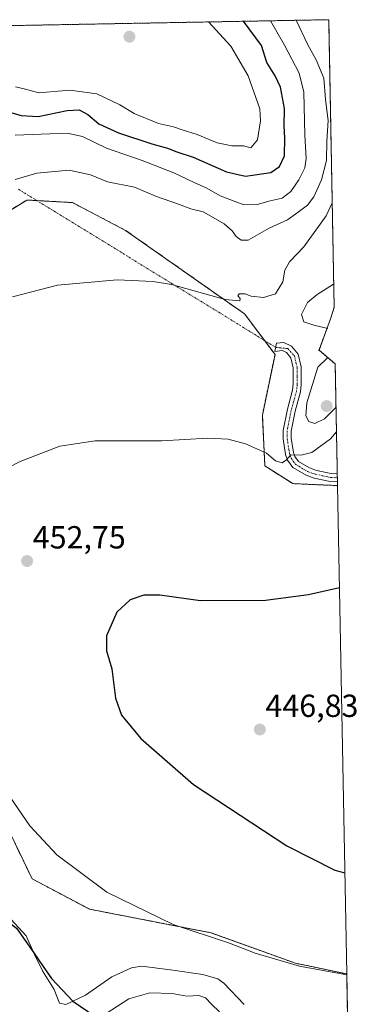
# Model space of a CAD drawing. Units: metres. Extents: x 628810 to 632289, y 4681037 to 4683414.
# Drawn here: x 632149 to 632258, y 4683106 to 4683414 of the extents above; entities that cross this region are included whole.
import ezdxf
from ezdxf.enums import TextEntityAlignment as Align

# ---------------------------------------------------------------- set-up
doc = ezdxf.new("R2010")
doc.units = ezdxf.units.M
doc.header["$MEASUREMENT"] = 0
doc.linetypes.add('TRAZO_Y_PUNTO', pattern=[1, 0.5, -0.25, 0, -0.25])
doc.linetypes.add('TRAZOS', pattern=[0.75, 0.5, -0.25])
for name, color, linetype, lineweight in [('Arbolado forestal', 92, 'TRAZOS', 0), ('Arbolado forestal CxS', 92, 'Continuous', 0), ('Camino', 19, 'Continuous', 0), ('Camino Cxs', 19, 'Continuous', 0), ('Camino eje', 39, 'TRAZO_Y_PUNTO', 13), ('Camino eje virtual', 6, 'TRAZO_Y_PUNTO', 0), ('Carátula', 7, 'Continuous', 5), ('Comarca', 2, 'Continuous', 13), ('Comarca CxS', 133, 'Continuous', 0), ('Comunidad autónoma', 142, 'Continuous', 30), ('Comunidad Autónoma CxS', 142, 'Continuous', 0), ('Cultivos herbáceos CxS', 92, 'Continuous', 0), ('Curva de nivel maestra', 36, 'Continuous', 30), ('Curva de nivel normal', 36, 'Continuous', 0), ('Espacio natural protegido', 2, 'Continuous', 13), ('Espacio natural protegido CxS', 2, 'Continuous', 0), ('Municipio', 9, 'Continuous', 13), ('Municipio CxS', 142, 'Continuous', 0), ('Provincia', 19, 'Continuous', 0), ('Provincia CxS', 1, 'Continuous', 0), ('Punto de cota en terreno', 7, 'Continuous', 0), ('Rótulo de punto de cota en terreno', 19, 'Continuous', 0)]:
    doc.layers.add(name, color=color, linetype=linetype, lineweight=lineweight)
doc.styles.add('Arial', font='txt', dxfattribs={"height": 0.2})

# ---------------------------------------------------------------- blocks, each defined once
blk = doc.blocks.new('*U179')
at = {"layer": 'Curva de nivel normal', "color": 36, "linetype": 'Continuous', "lineweight": 0}
blk.add_polyline3d([(632147.32, 4683377.9, 470), (632163.66, 4683378.6, 470), (632168.45, 4683377.56, 470), (632176.01, 4683373.83, 470), (632187.13, 4683370.02, 470), (632197.08, 4683366.11, 470), (632203.49, 4683363.05, 470), (632207.48, 4683361.3, 470), (632211.61, 4683358.93, 470), (632219.05, 4683356.09, 470), (632223.22, 4683356.24, 470), (632227.27, 4683357.38, 470), (632231.02, 4683358.2, 470), (632233.78, 4683360.29, 470), (632236.29, 4683363.97, 470), (632238.12, 4683367.64, 470), (632238.53, 4683370.64, 470), (632238.1, 4683377.97, 470), (632237.82, 4683391.37, 470), (632236.38, 4683397.36, 470), (632231.78, 4683406.13, 470), (632227.43, 4683413.78, 470)], dxfattribs=at)
blk = doc.blocks.new('*U181')
at = {"layer": 'Curva de nivel normal', "color": 36, "linetype": 'Continuous', "lineweight": 0}
blk.add_polyline3d([(632147.42, 4683393.06, 480), (632150.17, 4683392.48, 480), (632154.75, 4683391.22, 480), (632164.52, 4683392.07, 480), (632172.9, 4683390.87, 480), (632180.18, 4683387.39, 480), (632184.61, 4683384.7, 480), (632192.28, 4683381.6, 480), (632196.95, 4683380.57, 480), (632199.72, 4683379.56, 480), (632204.36, 4683378.17, 480), (632210.71, 4683375.56, 480), (632215.27, 4683374.55, 480), (632218.94, 4683374.56, 480), (632221.27, 4683373.94, 480), (632223.28, 4683376.51, 480), (632224.24, 4683382.41, 480), (632224, 4683386.15, 480), (632220.43, 4683396.5, 480), (632214.95, 4683405.81, 480), (632207.91, 4683413.42, 480)], dxfattribs=at)
blk = doc.blocks.new('*U195')
at = {"layer": 'Curva de nivel maestra', "color": 36, "linetype": 'Continuous', "lineweight": 30}
blk.add_polyline3d([(632145.28, 4683385.22, 475), (632149.28, 4683384.12, 475), (632154.61, 4683383.82, 475), (632163.61, 4683385.65, 475), (632167.41, 4683385.85, 475), (632170.12, 4683384.38, 475), (632173.59, 4683381.51, 475), (632179.78, 4683378.69, 475), (632190.16, 4683375.19, 475), (632195.14, 4683373.87, 475), (632198.03, 4683372.73, 475), (632203.13, 4683371.06, 475), (632213.63, 4683366.4, 475), (632219.6, 4683365.09, 475), (632227.48, 4683366.23, 475), (632230.23, 4683368.06, 475), (632231.74, 4683371.43, 475), (632231.91, 4683377.11, 475), (632231.63, 4683380.72, 475), (632231.75, 4683386.32, 475), (632230.56, 4683393, 475), (632228.85, 4683396.52, 475), (632226.28, 4683400.73, 475), (632224.52, 4683405.99, 475), (632218.91, 4683413.62, 475)], dxfattribs=at)
blk = doc.blocks.new('5PATER')
at = {"layer": 'Carátula', "linetype": 'Continuous', "lineweight": 5}
h = blk.add_hatch(color=250, dxfattribs=at)
edge = h.paths.add_edge_path()
edge.add_ellipse((0, 0.01), major_axis=(-1.33, -1.34), ratio=0.999422, start_angle=0, end_angle=360)

msp = doc.modelspace()

# ---------------------------------------------------------------- linework, layer by layer
at = {"layer": 'Arbolado forestal', "color": 92, "linetype": 'TRAZOS', "lineweight": 0}
for points in [[(632047.46, 4683410.44, 494.88), (632245.64, 4683414.12, 459.96), (632247.34, 4683324, 453.11)], [(632248.39, 4683268.09, 452.42), (632234.36, 4683268.7, 453.56), (632225.62, 4683274.25, 454.29), (632224.83, 4683290.13, 456.02), (632228.8, 4683309.18, 458.06), (632225.48, 4683313.6, 458.3), (632219.27, 4683321.88, 459.21), (632181.97, 4683348.07, 462.05), (632165.3, 4683356.8, 463.2), (632154.17, 4683357.42, 463.42), (632151.01, 4683357.6, 463.54), (632130.37, 4683344.9, 462.87), (632109.74, 4683329.81, 462.61), (632095.45, 4683322.67, 463.37), (632079.57, 4683317.11, 463.57), (632073.22, 4683305.21, 462.33), (632064.49, 4683297.27, 462.43), (632050.2, 4683297.27, 463.61), (632042.27, 4683290.92, 463.61), (632033.54, 4683269.49, 463.15), (632035.12, 4683255.2, 462.72), (632045.44, 4683243.3, 461.92), (632058.45, 4683227.41, 461.06)], [(632247.34, 4683324, 453.11), (632246.34, 4683320.7, 453.76), (632242.58, 4683310.56, 458.39), (632247.67, 4683306.22, 460.82)], [(632247.67, 4683306.22, 460.82), (632248.32, 4683271.79, 452.15), (632248.34, 4683270.54, 452.26), (632248.37, 4683269.28, 452.37), (632248.39, 4683268.09, 452.42)], [(632058.45, 4683227.41, 461.06), (632092.32, 4683194.6, 458.38), (632107.13, 4683182.96, 457.79), (632127.24, 4683180.85, 455.94), (632136.77, 4683177.67, 455.39), (632152.64, 4683144.86, 456.77), (632170.63, 4683135.34, 455.91), (632208.73, 4683127.93, 454.38), (632235.19, 4683118.4, 454.43), (632251.27, 4683115.02, 454.74)], [(632251.27, 4683115.02, 454.74), (632258.36, 4682738.96, 442.04)]]:
    msp.add_polyline3d(points, dxfattribs=at)
at = {"layer": 'Arbolado forestal CxS', "color": 92, "linetype": 'Continuous', "lineweight": 0}
for points in [[(632047.46, 4683410.44, 494.88), (632245.64, 4683414.12, 459.96), (632247.34, 4683324, 453.11), (632246.34, 4683320.7, 453.76), (632242.59, 4683310.56, 458.39), (632247.67, 4683306.21, 460.82), (632248.39, 4683268.09, 452.42), (632248.39, 4683268.09, 452.42), (632234.36, 4683268.7, 453.56), (632225.62, 4683274.25, 454.29), (632224.83, 4683290.13, 456.02), (632228.8, 4683309.18, 458.06), (632219.27, 4683321.88, 459.21), (632181.97, 4683348.07, 462.05), (632165.3, 4683356.8, 463.2), (632151.01, 4683357.6, 463.54), (632130.37, 4683344.9, 462.87)], [(632136.77, 4683177.67, 455.39), (632152.64, 4683144.86, 456.77), (632170.63, 4683135.34, 455.91), (632208.74, 4683127.93, 454.38), (632235.19, 4683118.4, 454.43), (632251.27, 4683115.02, 454.74), (632258.36, 4682738.96, 442.04)]]:
    msp.add_polyline3d(points, dxfattribs=at)
at = {"layer": 'Camino', "color": 19, "linetype": 'Continuous', "lineweight": 0}
for points in [[(632248.37, 4683269.28, 452.37), (632246.05, 4683269.38, 452.67), (632241.1, 4683270.44, 453.31), (632238.53, 4683271.33, 453.6), (632234.42, 4683273.78, 454.28), (632232.72, 4683276.07, 454.81), (632232.12, 4683277.85, 455.07), (632231.36, 4683282.74, 455.55), (632231.32, 4683285.37, 455.88), (632232.68, 4683292.05, 457.3), (632234.32, 4683297.96, 458.06), (632234.54, 4683299.94, 458.22), (632234.46, 4683304.98, 458.51), (632233.75, 4683308.17, 458.53), (632232.42, 4683309.79, 458.35), (632231.13, 4683310.42, 458.29), (632228.77, 4683310.12, 458.12), (632229.31, 4683312.71, 458.3), (632231.56, 4683312.99, 458.35), (632234.01, 4683311.79, 458.23)], [(632234.01, 4683311.79, 458.23), (632236.06, 4683309.29, 458.64), (632236.96, 4683305.28, 458.78), (632237.04, 4683299.82, 458.57), (632236.78, 4683297.48, 458.36), (632235.11, 4683291.47, 457.93), (632233.82, 4683285.13, 456.82), (632233.86, 4683282.95, 456.42), (632234.55, 4683278.45, 455.23), (632234.96, 4683277.25, 454.98), (632236.13, 4683275.67, 454.58), (632239.57, 4683273.61, 453.7), (632241.77, 4683272.86, 453.38), (632246.37, 4683271.88, 452.42), (632248.32, 4683271.79, 452.15)], [(632248.32, 4683271.79, 452.15), (632248.37, 4683269.28, 452.37)]]:
    msp.add_polyline3d(points, dxfattribs=at)
at = {"layer": 'Camino Cxs', "color": 19, "linetype": 'Continuous', "lineweight": 0}
msp.add_polyline3d([(632234.01, 4683311.79, 458.23), (632236.06, 4683309.29, 458.64), (632236.96, 4683305.28, 458.78), (632237.04, 4683299.82, 458.57), (632236.78, 4683297.48, 458.36), (632235.11, 4683291.47, 457.93), (632233.82, 4683285.13, 456.82), (632233.86, 4683282.95, 456.42), (632234.55, 4683278.45, 455.23), (632234.96, 4683277.25, 454.98), (632236.13, 4683275.67, 454.58), (632239.57, 4683273.61, 453.7), (632241.77, 4683272.86, 453.38), (632246.37, 4683271.88, 452.42), (632248.32, 4683271.79, 452.15), (632248.37, 4683269.28, 452.37), (632246.05, 4683269.38, 452.67), (632241.1, 4683270.44, 453.31), (632238.53, 4683271.33, 453.6), (632234.42, 4683273.78, 454.28), (632232.72, 4683276.07, 454.81), (632232.12, 4683277.85, 455.07), (632231.36, 4683282.74, 455.55), (632231.32, 4683285.37, 455.88), (632232.68, 4683292.05, 457.3), (632234.32, 4683297.96, 458.06), (632234.54, 4683299.94, 458.22), (632234.46, 4683304.98, 458.51), (632233.75, 4683308.17, 458.53), (632232.42, 4683309.79, 458.35), (632231.13, 4683310.42, 458.29), (632228.77, 4683310.12, 458.12), (632229.31, 4683312.71, 458.3), (632231.56, 4683312.99, 458.35), (632234.01, 4683311.79, 458.23)], close=True, dxfattribs=at)
at = {"layer": 'Camino eje', "color": 39, "linetype": 'TRAZO_Y_PUNTO', "lineweight": 13}
msp.add_polyline3d([(632229.04, 4683311.42, 458.22), (632232.83, 4683311.02, 458.32), (632234.91, 4683308.73, 458.63), (632235.36, 4683306.73, 458.64), (632235.71, 4683305.13, 458.61), (632235.75, 4683302.4, 458.47), (632235.79, 4683299.88, 458.29), (632235.55, 4683297.72, 458.15), (632233.9, 4683291.76, 457.59), (632232.57, 4683285.25, 456.32), (632232.59, 4683283.94, 456.13), (632232.61, 4683282.85, 455.95), (632232.96, 4683280.6, 455.62), (632233.34, 4683278.15, 455.14), (632233.54, 4683277.55, 455.04), (632233.84, 4683276.66, 454.88), (632235.28, 4683274.73, 454.4), (632237.33, 4683273.5, 453.9), (632239.05, 4683272.47, 453.65), (632240.34, 4683272.03, 453.49), (632241.44, 4683271.65, 453.36), (632243.74, 4683271.16, 452.94), (632246.21, 4683270.63, 452.55), (632247.37, 4683270.58, 452.39), (632248.34, 4683270.54, 452.26)], dxfattribs=at)
at = {"layer": 'Camino eje virtual', "color": 6, "linetype": 'TRAZO_Y_PUNTO', "lineweight": 0}
msp.add_polyline3d([(632148.35, 4683360.99, 464.41), (632229.04, 4683311.42, 458.22)], dxfattribs=at)
at = {"layer": 'Comarca', "color": 2, "linetype": 'Continuous', "lineweight": 13}
for points in [[(632140.17, 4683135.24, 461.08), (632147.76, 4683129.39, 460.24), (632153.23, 4683121.61, 460.5), (632156.11, 4683117.39, 459.87)], [(632156.11, 4683117.39, 459.87), (632158.71, 4683113.57, 459.91), (632165.45, 4683106.45, 460.11), (632174.96, 4683100.01, 465.92), (632187.56, 4683092.23, 474.75), (632199.83, 4683080.5, 479.25), (632205.83, 4683072.22, 480.13), (632213.42, 4683052.28, 481.08), (632218.38, 4683030.89, 480.17)]]:
    msp.add_polyline3d(points, dxfattribs=at)
at = {"layer": 'Comarca CxS', "color": 133, "linetype": 'Continuous', "lineweight": 0}
msp.add_polyline3d([(628810.49, 4683350.3, 364), (632047.55, 4683410.44, 494.86), (632056.95, 4683384.99, 482.74), (632045.66, 4683376.78, 483.56), (632031.86, 4683367, 484.15), (632008.11, 4683344.59, 480.4), (631994.85, 4683332.4, 477.8), (631989.52, 4683325.32, 473.37), (631982.26, 4683318.83, 475.87), (631994.66, 4683293, 469.31), (632011.63, 4683260.39, 466.17), (632022.7, 4683245.46, 467.75), (632036.16, 4683231.73, 466.31), (632057.48, 4683211.65, 461.55), (632074.95, 4683194.17, 460.11), (632092.29, 4683176.18, 462.51), (632104.81, 4683165.22, 461.43), (632118.36, 4683153.64, 460.8), (632134.88, 4683139.32, 460.38), (632147.76, 4683129.39, 460.24), (632153.23, 4683121.61, 460.5), (632158.71, 4683113.57, 459.91), (632165.45, 4683106.45, 460.11), (632174.96, 4683100.01, 465.92)], dxfattribs=at)
at = {"layer": 'Comunidad autónoma', "color": 142, "linetype": 'Continuous', "lineweight": 30}
for points in [[(632140.17, 4683135.24, 461.08), (632147.76, 4683129.39, 460.24), (632153.23, 4683121.61, 460.5), (632156.11, 4683117.39, 459.87)], [(632156.11, 4683117.39, 459.87), (632158.71, 4683113.57, 459.91), (632165.45, 4683106.45, 460.11), (632174.96, 4683100.01, 465.92), (632187.56, 4683092.23, 474.75), (632199.83, 4683080.5, 479.25), (632205.83, 4683072.22, 480.13), (632213.42, 4683052.28, 481.08), (632218.38, 4683030.89, 480.17)]]:
    msp.add_polyline3d(points, dxfattribs=at)
at = {"layer": 'Comunidad Autónoma CxS', "color": 142, "linetype": 'Continuous', "lineweight": 0}
msp.add_polyline3d([(632147.76, 4683129.39, 460.24), (632153.23, 4683121.61, 460.5), (632156.11, 4683117.39, 459.87), (632158.71, 4683113.57, 459.91), (632165.45, 4683106.45, 460.11), (632174.96, 4683100.01, 465.92)], dxfattribs=at)
at = {"layer": 'Cultivos herbáceos CxS', "color": 92, "linetype": 'Continuous', "lineweight": 0}
for points in [[(632248.39, 4683268.09, 452.42), (632234.36, 4683268.7, 453.56), (632225.62, 4683274.25, 454.29), (632224.83, 4683290.13, 456.02), (632228.8, 4683309.18, 458.06), (632225.48, 4683313.6, 458.3), (632219.27, 4683321.88, 459.21), (632181.97, 4683348.07, 462.05), (632165.3, 4683356.8, 463.2), (632154.17, 4683357.42, 463.42), (632151.01, 4683357.6, 463.54), (632130.37, 4683344.9, 462.87), (632109.74, 4683329.81, 462.61), (632095.45, 4683322.67, 463.37), (632079.57, 4683317.11, 463.57), (632073.22, 4683305.21, 462.33), (632064.49, 4683297.27, 462.43), (632050.2, 4683297.27, 463.61), (632042.27, 4683290.92, 463.61), (632033.54, 4683269.49, 463.15), (632035.12, 4683255.2, 462.72), (632045.44, 4683243.3, 461.92), (632058.45, 4683227.41, 461.06)], [(632130.37, 4683344.9, 462.87), (632151.01, 4683357.6, 463.54), (632165.3, 4683356.8, 463.2), (632181.97, 4683348.07, 462.05), (632219.27, 4683321.88, 459.21), (632228.8, 4683309.18, 458.06), (632224.83, 4683290.13, 456.02), (632225.62, 4683274.25, 454.29), (632234.36, 4683268.7, 453.56), (632248.39, 4683268.09, 452.42), (632248.39, 4683268.09, 452.42), (632251.27, 4683115.02, 454.74), (632235.19, 4683118.4, 454.43), (632208.74, 4683127.93, 454.38), (632170.63, 4683135.34, 455.91), (632152.64, 4683144.86, 456.77), (632136.77, 4683177.67, 455.39)], [(632248.39, 4683268.09, 452.42), (632251.27, 4683115.02, 454.74)], [(632058.45, 4683227.41, 461.06), (632092.32, 4683194.6, 458.38), (632107.13, 4683182.96, 457.79), (632127.24, 4683180.85, 455.94), (632136.77, 4683177.67, 455.39), (632152.64, 4683144.86, 456.77), (632170.63, 4683135.34, 455.91), (632208.73, 4683127.93, 454.38), (632235.19, 4683118.4, 454.43), (632251.27, 4683115.02, 454.74)]]:
    msp.add_polyline3d(points, dxfattribs=at)
at = {"layer": 'Curva de nivel maestra', "color": 36, "linetype": 'Continuous', "lineweight": 30}
msp.add_polyline3d([(632248.99, 4683236.04, 450), (632239.28, 4683233.82, 450), (632225.8, 4683232.11, 450), (632205.43, 4683231.96, 450), (632192.72, 4683233.75, 450), (632187.72, 4683233.78, 450), (632183.39, 4683232.25, 450), (632179.26, 4683228.37, 450), (632175.96, 4683220.96, 450), (632175.99, 4683216.28, 450), (632177.61, 4683210.71, 450), (632178.76, 4683201.42, 450), (632180.64, 4683196.1, 450), (632186.73, 4683188.79, 450), (632203.22, 4683174.44, 450), (632232.54, 4683155.18, 450), (632247.6, 4683147.54, 450), (632250.68, 4683146.69, 450)], dxfattribs=at)
at = {"layer": 'Curva de nivel normal', "color": 36, "linetype": 'Continuous', "lineweight": 0}
for points in [[(632235.42, 4683413.93, 465), (632239.1, 4683406.26, 465), (632241.73, 4683401.5, 465), (632244.08, 4683395.82, 465), (632244.66, 4683389.15, 465), (632245.43, 4683382.54, 465), (632245.06, 4683376.07, 465), (632244.92, 4683369.98, 465), (632243.39, 4683363.97, 465), (632240.94, 4683358.64, 465), (632238.97, 4683355.97, 465), (632236.06, 4683353.84, 465), (632232.72, 4683351.38, 465), (632226.93, 4683348.82, 465), (632220.43, 4683345.04, 465), (632218.23, 4683345.06, 465), (632216.65, 4683346.16, 465), (632215.32, 4683347.98, 465), (632212.82, 4683350.15, 465), (632208.73, 4683352.49, 465), (632206.28, 4683353.9, 465), (632202.46, 4683354.88, 465), (632198.56, 4683356.32, 465), (632191.67, 4683358.66, 465), (632184.71, 4683361.66, 465), (632176.3, 4683363.34, 465), (632170.95, 4683365.5, 465), (632164.28, 4683366.96, 465), (632154.1, 4683365.97, 465), (632147.32, 4683363.99, 465)], [(632246.72, 4683356.68, 460), (632244.79, 4683352.62, 460), (632237.85, 4683342.92, 460), (632233.35, 4683338.27, 460), (632231.92, 4683335.64, 460), (632231.21, 4683331.91, 460), (632228.98, 4683328.2, 460), (632225.18, 4683327.03, 460), (632221.3, 4683327.46, 460), (632219.41, 4683328.18, 460), (632217.6, 4683328.22, 460), (632217.18, 4683327.6, 460), (632217.86, 4683326.77, 460), (632217.74, 4683325.96, 460), (632213.16, 4683326.4, 460), (632196.38, 4683331.08, 460), (632190.63, 4683332.09, 460), (632179.34, 4683332.58, 460), (632160.59, 4683330.95, 460), (632146.48, 4683327.28, 460)], [(632247.2, 4683331.35, 455), (632247.16, 4683331.26, 455), (632241.97, 4683327.97, 455), (632239, 4683325.51, 455), (632237.05, 4683321.67, 455), (632237.81, 4683319.46, 455), (632240.94, 4683318.42, 455), (632245.32, 4683317.34, 455)], [(632247.93, 4683292.7, 460), (632244.27, 4683289.04, 460), (632241.27, 4683287.56, 460), (632239.44, 4683288.19, 460), (632238.46, 4683289.96, 460), (632238.74, 4683294.08, 460), (632242.26, 4683305.18, 460), (632245.32, 4683308.23, 460)], [(632248.07, 4683284.92, 455), (632246.18, 4683282.8, 455), (632240.37, 4683278.5, 455), (632237.04, 4683277.66, 455), (632233.81, 4683277.78, 455), (632232.44, 4683276.2, 455), (632231.07, 4683275.26, 455), (632228.98, 4683275.88, 455), (632226.14, 4683278.27, 455), (632219.5, 4683281.22, 455), (632214.1, 4683282.68, 455), (632207.74, 4683282.93, 455), (632193.28, 4683282.11, 455), (632172.46, 4683282.07, 455), (632161.38, 4683280.47, 455), (632148.94, 4683275.62, 455), (632134.65, 4683268.3, 455)], [(632140.42, 4683178.11, 455), (632151.92, 4683161.44, 455), (632160.38, 4683152.4, 455), (632176.12, 4683140.65, 455), (632196.84, 4683130.54, 455), (632214.57, 4683124.63, 455), (632222.54, 4683121.58, 455), (632236.43, 4683117.46, 455), (632251.28, 4683114.74, 455)], [(632144.82, 4683133.5, 460), (632150.77, 4683126.96, 460), (632153.42, 4683121.12, 460), (632155.96, 4683116, 460), (632159.59, 4683110.2, 460), (632161.25, 4683105.87, 460), (632163.24, 4683105.4, 460), (632169.44, 4683108.36, 460), (632177.61, 4683114.14, 460), (632183.86, 4683116.91, 460), (632186.96, 4683117.48, 460), (632196, 4683116.28, 460), (632206.17, 4683114.84, 460), (632210.83, 4683113.47, 460), (632212.8, 4683112.09, 460), (632219.09, 4683105.5, 460)], [(632175.83, 4683102.63, 465), (632182.95, 4683107.24, 465), (632189.61, 4683109.12, 465), (632196.58, 4683108.89, 465), (632201.15, 4683108.11, 465), (632204.87, 4683108.25, 465), (632207.04, 4683107.49, 465), (632208.89, 4683105.59, 465), (632211.43, 4683103.16, 465)]]:
    msp.add_polyline3d(points, dxfattribs=at)
at = {"layer": 'Espacio natural protegido', "color": 2, "linetype": 'Continuous', "lineweight": 13}
for points in [[(632140.17, 4683135.24, 461.08), (632147.76, 4683129.39, 460.24), (632153.23, 4683121.61, 460.51), (632156.11, 4683117.39, 459.87)], [(632140.17, 4683135.24, 461.08), (632147.76, 4683129.39, 460.24), (632153.23, 4683121.61, 460.5), (632156.11, 4683117.39, 459.87)], [(632140.17, 4683135.24, 461.08), (632147.76, 4683129.39, 460.24), (632153.23, 4683121.61, 460.5), (632156.11, 4683117.39, 459.87)], [(632156.11, 4683117.39, 459.87), (632158.71, 4683113.57, 459.91), (632165.45, 4683106.45, 460.11), (632174.96, 4683100.01, 465.92), (632187.56, 4683092.23, 474.75), (632199.83, 4683080.5, 479.25), (632205.83, 4683072.22, 480.13), (632213.42, 4683052.28, 481.08), (632218.38, 4683030.89, 480.17)], [(632156.11, 4683117.39, 459.87), (632158.71, 4683113.57, 459.91), (632165.45, 4683106.45, 460.11), (632174.96, 4683100.01, 465.92), (632187.56, 4683092.23, 474.75), (632199.83, 4683080.5, 479.25), (632205.83, 4683072.22, 480.13), (632213.42, 4683052.28, 481.08), (632218.38, 4683030.89, 480.17)], [(632156.11, 4683117.39, 459.87), (632158.72, 4683113.58, 459.91), (632165.45, 4683106.46, 460.11), (632174.97, 4683100.02, 465.92), (632187.56, 4683092.23, 474.75), (632199.84, 4683080.5, 479.25), (632205.83, 4683072.22, 480.13), (632213.43, 4683052.28, 481.08), (632218.38, 4683030.89, 480.17)]]:
    msp.add_polyline3d(points, dxfattribs=at)
at = {"layer": 'Espacio natural protegido CxS', "color": 2, "linetype": 'Continuous', "lineweight": 0}
for points in [[(632147.76, 4683129.39, 460.24), (632153.23, 4683121.61, 460.5), (632156.11, 4683117.39, 459.87), (632158.71, 4683113.57, 459.91), (632165.45, 4683106.45, 460.11), (632174.96, 4683100.01, 465.92)], [(632147.76, 4683129.39, 460.24), (632153.23, 4683121.61, 460.5), (632156.11, 4683117.39, 459.87), (632158.71, 4683113.57, 459.91), (632165.45, 4683106.45, 460.11), (632174.96, 4683100.01, 465.92)], [(632147.76, 4683129.39, 460.24), (632153.23, 4683121.61, 460.51), (632156.11, 4683117.39, 459.87), (632158.72, 4683113.58, 459.91), (632165.45, 4683106.46, 460.11), (632174.97, 4683100.01, 465.92)]]:
    msp.add_polyline3d(points, dxfattribs=at)
at = {"layer": 'Municipio', "color": 9, "linetype": 'Continuous', "lineweight": 13}
for points in [[(632140.17, 4683135.24, 461.08), (632147.76, 4683129.39, 460.24), (632153.23, 4683121.61, 460.5), (632156.11, 4683117.39, 459.87)], [(632156.11, 4683117.39, 459.87), (632158.71, 4683113.57, 459.91), (632165.45, 4683106.45, 460.11), (632174.96, 4683100.01, 465.92), (632187.56, 4683092.23, 474.75), (632199.83, 4683080.5, 479.25), (632205.83, 4683072.22, 480.13), (632213.42, 4683052.28, 481.08), (632218.38, 4683030.89, 480.17)]]:
    msp.add_polyline3d(points, dxfattribs=at)
at = {"layer": 'Municipio CxS', "color": 142, "linetype": 'Continuous', "lineweight": 0}
msp.add_polyline3d([(632147.76, 4683129.39, 460.24), (632153.23, 4683121.61, 460.5), (632156.11, 4683117.39, 459.87), (632158.71, 4683113.57, 459.91), (632165.45, 4683106.45, 460.11), (632174.96, 4683100.01, 465.92)], dxfattribs=at)
at = {"layer": 'Provincia', "color": 19, "linetype": 'Continuous', "lineweight": 0}
for points in [[(632140.17, 4683135.24, 461.08), (632147.76, 4683129.39, 460.24), (632153.23, 4683121.61, 460.5), (632156.11, 4683117.39, 459.87)], [(632156.11, 4683117.39, 459.87), (632158.71, 4683113.57, 459.91), (632165.45, 4683106.45, 460.11), (632174.96, 4683100.01, 465.92), (632187.56, 4683092.23, 474.75), (632199.83, 4683080.5, 479.25), (632205.83, 4683072.22, 480.13), (632213.42, 4683052.28, 481.08), (632218.38, 4683030.89, 480.17)]]:
    msp.add_polyline3d(points, dxfattribs=at)
at = {"layer": 'Provincia CxS', "color": 1, "linetype": 'Continuous', "lineweight": 0}
msp.add_polyline3d([(632147.76, 4683129.39, 460.24), (632153.23, 4683121.61, 460.5), (632156.11, 4683117.39, 459.87), (632158.71, 4683113.57, 459.91), (632165.45, 4683106.45, 460.11), (632174.96, 4683100.01, 465.92)], dxfattribs=at)

# ---------------------------------------------------------------- block references
at = {"layer": 'Curva de nivel maestra', "color": 36, "linetype": 'Continuous', "lineweight": 30}
msp.add_blockref('*U195', (0, 0), dxfattribs=at)
at = {"layer": 'Curva de nivel normal', "color": 36, "linetype": 'Continuous', "lineweight": 0}
for name in ['*U179', '*U181']:
    msp.add_blockref(name, (0, 0), dxfattribs=at)
at = {"layer": 'Punto de cota en terreno', "linetype": 'Continuous', "lineweight": 0}
for p in [(632183.18, 4683408.78, 482.57), (632245, 4683293, 462.68), (632151.1, 4683244.44, 452.75), (632224.04, 4683191.63, 446.83)]:
    msp.add_blockref('5PATER', p, dxfattribs=at)

# ---------------------------------------------------------------- texts
at = {"layer": 'Rótulo de punto de cota en terreno', "color": 19, "linetype": 'Continuous', "lineweight": 0, "style": 'Arial'}
for s, p in [('452,75', (632152.86, 4683246.2)), ('446,83', (632225.8, 4683193.39))]:
    msp.add_text(s, height=7, dxfattribs=at).set_placement(p, align=Align.BOTTOM_LEFT)

doc.saveas('drawing.dxf')
